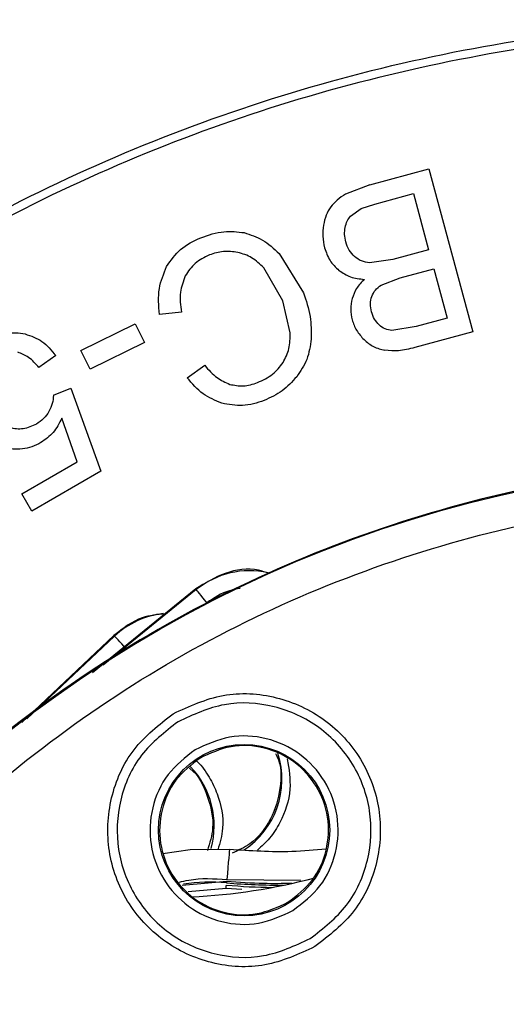
# Model space of a CAD drawing. Units: millimetres. Extents: x 5 to 292, y 5 to 415.
# Drawn here: x 198 to 212, y 309 to 339 of the extents above; entities that cross this region are included whole.
import ezdxf

# ---------------------------------------------------------------- set-up
doc = ezdxf.new("R2010")
doc.units = ezdxf.units.MM

msp = doc.modelspace()

# ---------------------------------------------------------------- linework, layer by layer
at = {"color": 7, "linetype": 'Continuous', "lineweight": 25}
for p, q in [((208.3013, 333.723), (210.0499, 334.1952)), ((210.0499, 334.1952), (211.3533, 329.368)), ((208.3013, 333.723), (207.5844, 333.4447)), ((208.4551, 333.1534), (209.5969, 333.4617)), ((209.5969, 333.4617), (210.045, 331.8021)), ((207.7326, 332.7935), (208.0482, 333.0194)), ((208.0482, 333.0194), (208.4551, 333.1534)), ((210.045, 331.8021), (208.9845, 331.5158)), ((205.6155, 331.6849), (206.3359, 330.5274)), ((208.9845, 331.5158), (208.2929, 331.4174)), ((205.7336, 330.2882), (205.1646, 331.2632)), ((209.2072, 330.9647), (210.1988, 331.2325)), ((210.1988, 331.2325), (210.5926, 329.7738)), ((208.6425, 330.7543), (209.2072, 330.9647)), ((205.9453, 329.3414), (205.7336, 330.2882)), ((202.7248, 329.9578), (202.0785, 329.8846)), ((210.5926, 329.7738), (209.6761, 329.5263)), ((199.752, 328.8176), (201.3593, 329.6096)), ((201.3593, 329.6096), (201.6321, 329.0559)), ((209.6761, 329.5263), (208.9599, 329.4077)), ((211.3533, 329.368), (209.6328, 328.9035)), ((200.0249, 328.2639), (199.752, 328.8176)), ((201.6321, 329.0559), (200.0249, 328.2639)), ((199.0084, 328.6661), (198.506, 328.3117)), ((202.8978, 328.0114), (203.4183, 328.3796)), ((198.9361, 327.4927), (199.4474, 327.7025)), ((199.4474, 327.7025), (200.338, 325.2501)), ((199.64, 325.5234), (199.1873, 326.8143)), ((198.0004, 324.5724), (199.64, 325.5234)), ((200.338, 325.2501), (198.2947, 324.065)), ((198.2947, 324.065), (198.0004, 324.5724)), ((203.1506, 321.7598), (200.0924, 319.28)), ((203.1672, 321.7393), (203.1506, 321.7598)), ((200.7299, 320.3814), (197.9972, 317.8087)), ((200.7479, 320.3622), (200.7299, 320.3814)), ((202.7505, 312.9872), (204.0668, 313.1089))]:
    msp.add_line(p, q, dxfattribs=at)
at = {"color": 8, "linetype": 'Continuous', "lineweight": 25}
for p, q in [((203.1672, 321.7393), (200.4047, 319.4994)), ((200.7479, 320.3622), (198.1485, 317.9149)), ((204.0711, 313.1596), (206.2634, 313.1354)), ((204.0482, 312.8925), (202.9301, 312.7917)), ((204.5138, 312.8655), (204.0482, 312.8925))]:
    msp.add_line(p, q, dxfattribs=at)
at = {"color": 7, "linetype": 'Continuous', "lineweight": 25, "flags": 128}
for points in [[(203.4821, 321.351), (203.4213, 321.4259), (203.3628, 321.498), (203.3088, 321.5646), (203.2614, 321.6232), (203.2222, 321.6715), (203.1927, 321.7078), (203.1742, 321.7307), (203.1672, 321.7393)], [(201.0906, 319.9982), (201.0245, 320.0685), (200.9609, 320.1361), (200.9021, 320.1985), (200.8504, 320.2534), (200.8078, 320.2987), (200.7757, 320.3327), (200.7555, 320.3542), (200.7479, 320.3622)], [(202.1765, 313.9239), (202.9813, 314.0512), (204.148, 314.0563)], [(204.148, 314.0563), (204.1466, 314.0391), (204.1422, 313.988), (204.1351, 313.9052), (204.1255, 313.7937), (204.1139, 313.6578), (204.1006, 313.5027), (204.0861, 313.3345), (204.0711, 313.1596)], [(204.0668, 313.1089), (204.066, 313.0993), (204.0652, 313.09), (204.0644, 313.0815), (204.0638, 313.074), (204.0633, 313.0678), (204.0629, 313.0631), (204.0626, 313.0602), (204.0625, 313.0591)], [(204.0482, 312.8925), (204.0499, 312.9117), (204.0515, 312.9302), (204.0529, 312.9473), (204.0542, 312.9623), (204.0553, 312.9747), (204.0561, 312.984), (204.0566, 312.9899), (204.0568, 312.9921)]]:
    msp.add_lwpolyline(points, dxfattribs=at)
at = {"color": 7, "linetype": 'Continuous', "lineweight": 25}
for centre, radius in [((220.5698, 288.3525), 37.1358), ((204.5811, 314.6189), 2.535)]:
    msp.add_circle(centre, radius, dxfattribs=at)
at = {"color": 8, "linetype": 'Continuous', "lineweight": 25}
for centre, radius, start, end in [((204.7471, 319.7908), 2.5086, 77.49104, 129.03615), ((203.208, 316.1161), 2.4936, 303.40169, 17.94861), ((201.2041, 314.7574), 2.4936, 344.239, 44.14682), ((205.6673, 331.7724), 18.782, 265.09857, 270.25958)]:
    msp.add_arc(centre, radius, start, end, dxfattribs=at)
at = {"color": 7, "linetype": 'Continuous', "lineweight": 25}
for centre, radius, start, end in [((202.4675, 318.5357), 2.5086, 96.35332, 133.27339), ((203.5927, 307.5801), 5.4991, 85.09857, 98.45129), ((202.1583, 330.4047), 17.7811, 272.79459, 284.7037), ((205.6673, 331.7724), 18.8492, 265.09857, 269.24049)]:
    msp.add_arc(centre, radius, start, end, dxfattribs=at)
for points, knots in [([(270.8285, 288.3525), (270.7819, 289.9972), (270.6886, 293.2866), (269.9363, 298.1733), (268.7433, 302.9653), (267.0771, 307.6166), (264.9654, 312.0824), (262.4256, 316.3196), (259.4828, 320.2876), (256.1652, 323.9479), (252.5049, 327.2655), (248.537, 330.2083), (244.2997, 332.748), (239.8339, 334.8602), (235.1826, 336.5244), (230.3906, 337.7248), (225.5039, 338.4496), (220.5698, 338.692), (215.6357, 338.4496), (210.7491, 337.7248), (205.957, 336.5244), (201.3057, 334.8602), (196.8399, 332.748), (192.6027, 330.2083), (188.6348, 327.2655), (184.9744, 323.9479), (181.6568, 320.2876), (178.714, 316.3196), (176.1743, 312.0824), (174.0622, 307.6166), (172.3979, 302.9653), (171.1975, 298.1733), (170.4727, 293.2866), (170.2303, 288.3525), (170.4727, 283.4184), (171.1975, 278.5318), (172.3979, 273.7397), (174.0622, 269.0884), (176.1743, 264.6226), (178.714, 260.3854), (181.6568, 256.4174), (184.9744, 252.7571), (188.6348, 249.4395), (192.6027, 246.4967), (196.8399, 243.957), (201.3057, 241.8448), (205.957, 240.1806), (210.7491, 238.9802), (215.6357, 238.2554), (220.5698, 238.013), (225.5039, 238.2554), (230.3906, 238.9802), (235.1826, 240.1806), (239.8339, 241.8448), (244.2997, 243.957), (248.537, 246.4967), (252.5049, 249.4395), (256.1652, 252.7571), (259.4828, 256.4174), (262.4256, 260.3854), (264.9654, 264.6226), (267.0771, 269.0884), (268.7433, 273.7397), (269.9363, 278.5318), (270.6886, 283.4184), (270.7819, 286.7078), (270.8285, 288.3525)], [0, 0, 0, 0, 0.015625, 0.03125, 0.046875, 0.0625, 0.078125, 0.09375, 0.109375, 0.125, 0.140625, 0.15625, 0.171875, 0.1875, 0.203125, 0.21875, 0.234375, 0.25, 0.265625, 0.28125, 0.296875, 0.3125, 0.328125, 0.34375, 0.359375, 0.375, 0.390625, 0.40625, 0.421875, 0.4375, 0.453125, 0.46875, 0.484375, 0.5, 0.515625, 0.53125, 0.546875, 0.5625, 0.578125, 0.59375, 0.609375, 0.625, 0.640625, 0.65625, 0.671875, 0.6875, 0.703125, 0.71875, 0.734375, 0.75, 0.765625, 0.78125, 0.796875, 0.8125, 0.828125, 0.84375, 0.859375, 0.875, 0.890625, 0.90625, 0.921875, 0.9375, 0.953125, 0.96875, 0.984375, 1, 1, 1, 1]), ([(220.5948, 338.3621), (218.9584, 338.3164), (215.7259, 338.2259), (210.9077, 337.4934), (206.2148, 336.3411), (201.6206, 334.7184), (197.213, 332.6614), (193.023, 330.1731), (189.0943, 327.338), (186.7368, 325.1542), (185.5623, 324.0662)], [0, 0, 0, 0, 0.12651962, 0.24990899, 0.37607999, 0.49980461, 0.62615045, 0.7516421, 0.87626368, 1, 1, 1, 1]), ([(207.5844, 333.4447), (207.4983, 333.3909), (207.3329, 333.2877), (207.2069, 333.139), (207.1465, 333.0677)], [0, 0, 0, 0, 0.5206118, 1, 1, 1, 1]), ([(207.1465, 333.0677), (207.0976, 332.9892), (206.9942, 332.823), (206.9534, 332.6313), (206.9319, 332.5302)], [0, 0, 0, 0, 0.4721991, 1, 1, 1, 1]), ([(207.5756, 332.463), (207.592, 332.5266), (207.623, 332.6471), (207.6975, 332.7466), (207.7326, 332.7935)], [0, 0, 0, 0, 0.5276268, 1, 1, 1, 1]), ([(203.3017, 332.1572), (203.5277, 332.2356), (203.9457, 332.3805), (204.3842, 332.3306), (204.5858, 332.3077)], [0, 0, 0, 0, 0.5404252, 1, 1, 1, 1]), ([(204.5858, 332.3077), (204.7725, 332.2461), (205.1628, 332.1175), (205.4603, 331.8332), (205.6155, 331.6849)], [0, 0, 0, 0, 0.4785026, 1, 1, 1, 1]), ([(206.9319, 332.5302), (206.919, 332.4194), (206.8927, 332.1945), (206.9406, 331.9731), (206.965, 331.8608)], [0, 0, 0, 0, 0.4926306, 1, 1, 1, 1]), ([(207.5937, 332.0306), (207.5772, 332.105), (207.5453, 332.2482), (207.5658, 332.3933), (207.5756, 332.463)], [0, 0, 0, 0, 0.5200525, 1, 1, 1, 1]), ([(202.2891, 331.3036), (202.4145, 331.486), (202.6735, 331.8627), (203.088, 332.057), (203.3017, 332.1572)], [0, 0, 0, 0, 0.4842746, 1, 1, 1, 1]), ([(207.8513, 331.5985), (207.794, 331.6587), (207.6755, 331.7831), (207.6216, 331.9464), (207.5937, 332.0306)], [0, 0, 0, 0, 0.4843842, 1, 1, 1, 1]), ([(204.3934, 331.7242), (204.2513, 331.742), (203.9668, 331.7776), (203.6931, 331.6918), (203.5561, 331.6488)], [0, 0, 0, 0, 0.4993381, 1, 1, 1, 1]), ([(205.1646, 331.2632), (205.0518, 331.3758), (204.833, 331.5942), (204.5369, 331.6818), (204.3934, 331.7242)], [0, 0, 0, 0, 0.5154076, 1, 1, 1, 1]), ([(206.965, 331.8608), (207.0096, 331.7289), (207.0968, 331.4714), (207.2926, 331.2832), (207.3882, 331.1914)], [0, 0, 0, 0, 0.5122736, 1, 1, 1, 1]), ([(203.5561, 331.6488), (203.4044, 331.5764), (203.1073, 331.4347), (202.9277, 331.1593), (202.8398, 331.0247)], [0, 0, 0, 0, 0.5109234, 1, 1, 1, 1]), ([(208.2929, 331.4174), (208.2114, 331.4287), (208.0487, 331.4514), (207.9171, 331.5495), (207.8513, 331.5985)], [0, 0, 0, 0, 0.501025, 1, 1, 1, 1]), ([(202.0785, 329.8846), (202.0556, 330.1435), (202.0121, 330.6344), (202.2002, 331.0888), (202.2891, 331.3036)], [0, 0, 0, 0, 0.5274971, 1, 1, 1, 1]), ([(207.3882, 331.1914), (207.4995, 331.1178), (207.7289, 330.9661), (208.0029, 330.939), (208.1439, 330.925)], [0, 0, 0, 0, 0.4854231, 1, 1, 1, 1]), ([(202.8398, 331.0247), (202.7804, 330.8657), (202.6516, 330.5209), (202.6992, 330.155), (202.7248, 329.9578)], [0, 0, 0, 0, 0.4613582, 1, 1, 1, 1]), ([(208.1439, 330.925), (208.0597, 330.8388), (207.8982, 330.6738), (207.8186, 330.4574), (207.7805, 330.3539)], [0, 0, 0, 0, 0.5218493, 1, 1, 1, 1]), ([(208.3613, 330.4184), (208.3925, 330.4839), (208.4572, 330.6198), (208.5793, 330.7084), (208.6425, 330.7543)], [0, 0, 0, 0, 0.4818288, 1, 1, 1, 1]), ([(206.3359, 330.5274), (206.417, 330.2939), (206.5714, 329.8498), (206.5697, 329.3801), (206.5689, 329.1573)], [0, 0, 0, 0, 0.5256811, 1, 1, 1, 1]), ([(207.7805, 330.3539), (207.7591, 330.2493), (207.7165, 330.0406), (207.7583, 329.8318), (207.7792, 329.7278)], [0, 0, 0, 0, 0.5016943, 1, 1, 1, 1]), ([(208.3562, 329.9648), (208.3388, 330.0447), (208.3057, 330.1965), (208.3434, 330.347), (208.3613, 330.4184)], [0, 0, 0, 0, 0.5256721, 1, 1, 1, 1]), ([(208.5804, 329.574), (208.5309, 329.6296), (208.429, 329.7441), (208.3809, 329.8899), (208.3562, 329.9648)], [0, 0, 0, 0, 0.4854811, 1, 1, 1, 1]), ([(207.7792, 329.7278), (207.8173, 329.6202), (207.8951, 329.4008), (208.0522, 329.2289), (208.1322, 329.1413)], [0, 0, 0, 0, 0.4906374, 1, 1, 1, 1]), ([(208.9599, 329.4077), (208.889, 329.418), (208.7473, 329.4388), (208.636, 329.5289), (208.5804, 329.574)], [0, 0, 0, 0, 0.50021377, 1, 1, 1, 1]), ([(196.9884, 329.1071), (197.1711, 329.195), (197.4376, 329.3231), (197.8256, 329.3552), (198.0066, 329.3247), (198.0968, 329.3095)], [0, 0, 0, 0, 0.5225759, 0.7622968, 1, 1, 1, 1]), ([(198.0968, 329.3095), (198.273, 329.2484), (198.6381, 329.1219), (198.8821, 328.8215), (199.0084, 328.6661)], [0, 0, 0, 0, 0.4826997, 1, 1, 1, 1]), ([(205.7347, 328.4613), (205.8036, 328.5962), (205.9447, 328.8724), (205.9451, 329.1827), (205.9453, 329.3414)], [0, 0, 0, 0, 0.48862925, 1, 1, 1, 1]), ([(206.5689, 329.1573), (206.5396, 328.9511), (206.4819, 328.5458), (206.2521, 328.2072), (206.1391, 328.0408)], [0, 0, 0, 0, 0.5086647, 1, 1, 1, 1]), ([(208.1322, 329.1413), (208.2226, 329.0644), (208.404, 328.9102), (208.6353, 328.8531), (208.7513, 328.8245)], [0, 0, 0, 0, 0.4981201, 1, 1, 1, 1]), ([(209.6328, 328.9035), (209.4738, 328.8639), (209.1836, 328.7918), (208.8859, 328.8143), (208.7513, 328.8245)], [0, 0, 0, 0, 0.5480519, 1, 1, 1, 1]), ([(198.506, 328.3117), (198.4113, 328.4235), (198.2385, 328.6274), (197.9904, 328.724), (197.8782, 328.7677)], [0, 0, 0, 0, 0.5481393, 1, 1, 1, 1]), ([(203.4183, 328.3796), (203.5308, 328.2466), (203.7357, 328.0041), (204.0245, 327.8748), (204.1549, 327.8164)], [0, 0, 0, 0, 0.5486465, 1, 1, 1, 1]), ([(204.9813, 327.8701), (205.1381, 327.9413), (205.4379, 328.0773), (205.6388, 328.3373), (205.7347, 328.4613)], [0, 0, 0, 0, 0.52297263, 1, 1, 1, 1]), ([(203.9201, 327.2586), (203.7274, 327.3382), (203.3251, 327.5044), (203.0442, 327.8377), (202.8978, 328.0114)], [0, 0, 0, 0, 0.4790342, 1, 1, 1, 1]), ([(206.1391, 328.0408), (206.0033, 327.8927), (205.7293, 327.5939), (205.3611, 327.4238), (205.1754, 327.3381)], [0, 0, 0, 0, 0.4956717, 1, 1, 1, 1]), ([(204.1549, 327.8164), (204.2894, 327.7902), (204.5691, 327.7357), (204.8404, 327.8242), (204.9813, 327.8701)], [0, 0, 0, 0, 0.480874, 1, 1, 1, 1]), ([(198.9361, 327.4927), (198.9297, 327.4097), (198.9165, 327.241), (198.8413, 327.0895), (198.8031, 327.0125)], [0, 0, 0, 0, 0.4921046, 1, 1, 1, 1]), ([(205.1754, 327.3381), (204.9633, 327.2697), (204.5511, 327.1367), (204.1263, 327.2188), (203.9201, 327.2586)], [0, 0, 0, 0, 0.51438, 1, 1, 1, 1]), ([(198.8031, 327.0125), (198.7543, 326.9384), (198.6557, 326.7888), (198.5063, 326.6897), (198.4308, 326.6397)], [0, 0, 0, 0, 0.4946943, 1, 1, 1, 1]), ([(199.1873, 326.8143), (199.1105, 326.664), (198.962, 326.3734), (198.6966, 326.184), (198.5683, 326.0925)], [0, 0, 0, 0, 0.51682882, 1, 1, 1, 1]), ([(198.4308, 326.6397), (198.3036, 326.5808), (198.1159, 326.4939), (197.8401, 326.4883), (197.7108, 326.52), (197.6453, 326.536)], [0, 0, 0, 0, 0.50978219, 0.75195292, 1, 1, 1, 1]), ([(198.5683, 326.0925), (198.4798, 326.0471), (198.306, 325.9577), (198.0191, 325.8947), (197.7237, 325.8889), (197.5314, 325.9355), (197.4329, 325.9594)], [0, 0, 0, 0, 0.2529955, 0.496885, 0.7422882, 1, 1, 1, 1]), ([(219.7077, 325.5004), (218.0882, 325.4015), (214.8493, 325.2035), (210.0928, 324.1058), (205.5144, 322.442), (201.194, 320.1827), (197.205, 317.382), (193.6158, 314.0838), (190.4878, 310.3455), (187.8745, 306.2308), (185.8206, 301.8103), (184.3613, 297.1594), (183.5215, 292.3579), (183.3157, 287.4879), (183.7472, 282.6327), (184.8089, 277.8753), (186.4823, 273.2972), (188.7391, 268.9767), (191.5405, 264.9877), (194.8385, 261.3985), (198.5769, 258.2703), (202.6915, 255.6577), (207.1121, 253.6013), (211.7627, 252.1516), (216.565, 251.2758), (219.8096, 251.2283), (221.4319, 251.2046)], [0, 0, 0, 0, 0.0416667, 0.0833333, 0.125, 0.1666667, 0.2083333, 0.25, 0.2916667, 0.3333333, 0.375, 0.4166667, 0.4583333, 0.5, 0.5416667, 0.5833333, 0.625, 0.6666667, 0.7083333, 0.75, 0.7916667, 0.8333333, 0.875, 0.9166667, 0.9583333, 1, 1, 1, 1]), ([(221.4082, 252.2263), (219.8306, 252.2492), (216.6753, 252.2951), (212.0051, 253.1473), (207.4822, 254.557), (203.1832, 256.557), (199.1817, 259.0977), (195.5462, 262.1399), (192.3388, 265.6303), (189.6145, 269.5096), (187.4198, 273.7113), (185.7924, 278.1636), (184.76, 282.7901), (184.3403, 287.5118), (184.5405, 292.2478), (185.3572, 296.9173), (186.7764, 301.4402), (188.7737, 305.7392), (191.3152, 309.7407), (194.3572, 313.3761), (197.8477, 316.5837), (201.727, 319.3073), (205.9286, 321.5045), (210.3812, 323.1225), (215.0068, 324.1904), (218.1566, 324.3826), (219.7314, 324.4787)], [0, 0, 0, 0, 0.041665, 0.0833321, 0.1250001, 0.1666696, 0.2083322, 0.25, 0.2916691, 0.3333325, 0.375, 0.4166703, 0.4583331, 0.5, 0.5416691, 0.5833319, 0.625, 0.6666697, 0.7083331, 0.75, 0.79167, 0.8333326, 0.8749999, 0.9166701, 0.9583361, 1, 1, 1, 1]), ([(205.3168, 322.2171), (205.2157, 322.253), (204.8027, 322.3995), (203.9912, 322.2829), (203.4308, 321.9341), (203.1506, 321.7598)], [0, 0, 0, 0, 0.1394709, 0.5697348, 1, 1, 1, 1]), ([(202.2356, 321.0178), (202.0069, 320.9972), (201.4437, 320.9465), (200.9959, 320.5919), (200.7299, 320.3814)], [0, 0, 0, 0, 0.4061333, 1, 1, 1, 1]), ([(202.4831, 318.0655), (202.9657, 318.2883), (203.931, 318.7338), (205.5634, 318.6352), (207.0235, 317.9625), (208.1174, 316.7715), (208.673, 315.2527), (208.5999, 313.6469), (207.9378, 312.1515), (207.0986, 311.4987), (206.6791, 311.1723)], [0, 0, 0, 0, 0.12500019, 0.25000025, 0.37499993, 0.49999997, 0.62500008, 0.75000014, 0.87499996, 1, 1, 1, 1]), ([(206.5354, 311.4083), (206.9261, 311.7123), (207.7077, 312.3203), (208.3246, 313.7132), (208.3927, 315.2092), (207.8752, 316.6241), (206.8561, 317.7336), (205.4959, 318.3602), (203.9753, 318.4519), (203.0762, 318.0369), (202.6268, 317.8294)], [0, 0, 0, 0, 0.12497069, 0.24997746, 0.37498852, 0.49999935, 0.62501011, 0.75002105, 0.87502808, 1, 1, 1, 1]), ([(206.6791, 311.1723), (206.1964, 310.9495), (205.2312, 310.5039), (203.5987, 310.6026), (202.1387, 311.2752), (201.0447, 312.4663), (200.4892, 313.985), (200.5623, 315.5909), (201.2244, 317.0863), (202.0635, 317.7391), (202.4831, 318.0655)], [0, 0, 0, 0, 0.12499992, 0.25000001, 0.37500006, 0.50000014, 0.62500004, 0.75000013, 0.87500024, 1, 1, 1, 1]), ([(202.6268, 317.8294), (202.236, 317.5255), (201.4544, 316.9175), (200.8376, 315.5246), (200.7694, 314.0286), (201.2869, 312.6137), (202.3061, 311.5042), (203.6662, 310.8776), (205.1868, 310.7858), (206.0859, 311.2009), (206.5354, 311.4083)], [0, 0, 0, 0, 0.1249708, 0.2499775, 0.3749886, 0.4999993, 0.6250101, 0.750021, 0.8750281, 1, 1, 1, 1]), ([(206.0291, 312.24), (206.3186, 312.4652), (206.8977, 312.9156), (207.3548, 313.9476), (207.4054, 315.0562), (207.0219, 316.1047), (206.2667, 316.9269), (205.2587, 317.3911), (204.1321, 317.459), (203.466, 317.1515), (203.133, 316.9978)], [0, 0, 0, 0, 0.1249498, 0.2499507, 0.3749768, 0.5000004, 0.6250242, 0.7500503, 0.8750507, 1, 1, 1, 1]), ([(205.881, 312.4834), (206.1409, 312.6856), (206.6608, 313.0901), (207.0711, 314.0166), (207.1164, 315.0116), (206.7721, 315.9526), (206.0944, 316.6906), (205.1897, 317.1073), (204.1783, 317.1685), (203.5802, 316.8924), (203.2812, 316.7544)], [0, 0, 0, 0, 0.1249999, 0.2500001, 0.375, 0.5000001, 0.6250001, 0.75, 0.875, 1, 1, 1, 1]), ([(203.133, 316.9978), (202.8435, 316.7726), (202.2645, 316.3221), (201.8073, 315.2902), (201.7568, 314.1816), (202.1402, 313.1331), (202.8955, 312.3109), (203.9034, 311.8467), (205.0301, 311.7788), (205.6962, 312.0863), (206.0291, 312.24)], [0, 0, 0, 0, 0.1249498, 0.2499508, 0.3749769, 0.5000004, 0.6250239, 0.7500502, 0.875051, 1, 1, 1, 1]), ([(205.5141, 316.8891), (205.5279, 316.8638), (205.6945, 316.5586), (205.6844, 315.8424), (205.4174, 314.9309), (204.882, 314.2328), (204.4078, 314.0205), (204.2264, 313.9393)], [0, 0, 0, 0, 0.0243575, 0.2939389, 0.5635208, 0.8331022, 1, 1, 1, 1]), ([(203.2812, 316.7544), (203.0212, 316.5521), (202.5013, 316.1477), (202.0911, 315.2211), (202.0458, 314.2262), (202.39, 313.2851), (203.0678, 312.5472), (203.9724, 312.1304), (204.9839, 312.0693), (205.5819, 312.3454), (205.881, 312.4834)], [0, 0, 0, 0, 0.12500014, 0.24999991, 0.37500002, 0.49999997, 0.62499993, 0.7499997, 0.87500006, 1, 1, 1, 1]), ([(202.9567, 316.4562), (202.9666, 316.4493), (203.2371, 316.2591), (203.5265, 315.6293), (203.7282, 314.7678), (203.5646, 314.2358), (203.496, 314.013)], [0, 0, 0, 0, 0.0137387, 0.376256, 0.7387737, 1, 1, 1, 1]), ([(204.148, 314.0563), (204.7645, 314.015), (205.7203, 313.9509), (206.6734, 314.0359), (207.0119, 314.0661)], [0, 0, 0, 0, 0.64488842, 1, 1, 1, 1]), ([(204.0668, 313.1089), (204.4314, 313.0823), (205.0741, 313.0354), (205.7183, 313.045), (205.997, 313.0491)], [0, 0, 0, 0, 0.5672654, 1, 1, 1, 1])]:
    msp.add_open_spline(points, degree=3, knots=knots, dxfattribs=at)
at = {"color": 8, "linetype": 'Continuous', "lineweight": 25}
for points, knots in [([(204.4677, 321.7736), (204.3586, 321.756), (203.9999, 321.698), (203.6945, 321.4934), (203.4821, 321.351)], [0, 0, 0, 0, 0.3043625, 1, 1, 1, 1]), ([(203.1774, 316.659), (203.1855, 316.652), (203.3368, 316.5226), (203.5546, 316.196), (203.8687, 315.5578), (204.0225, 314.7892), (203.8652, 314.2455), (203.8039, 314.0335)], [0, 0, 0, 0, 0.0112988, 0.210612, 0.4057837, 0.7683436, 1, 1, 1, 1]), ([(205.8608, 316.728), (205.909, 316.4283), (206.0123, 315.7864), (205.7389, 314.9723), (205.3642, 314.382), (205.1035, 314.1425), (204.9793, 314.0284)], [0, 0, 0, 0, 0.3015199, 0.6458811, 0.831257, 1, 1, 1, 1]), ([(202.6644, 313.0808), (202.7563, 313.1031), (203.2153, 313.2144), (203.6908, 313.1839), (204.0711, 313.1596)], [0, 0, 0, 0, 0.2002445, 1, 1, 1, 1])]:
    msp.add_open_spline(points, degree=3, knots=knots, dxfattribs=at)

doc.saveas('drawing.dxf')
